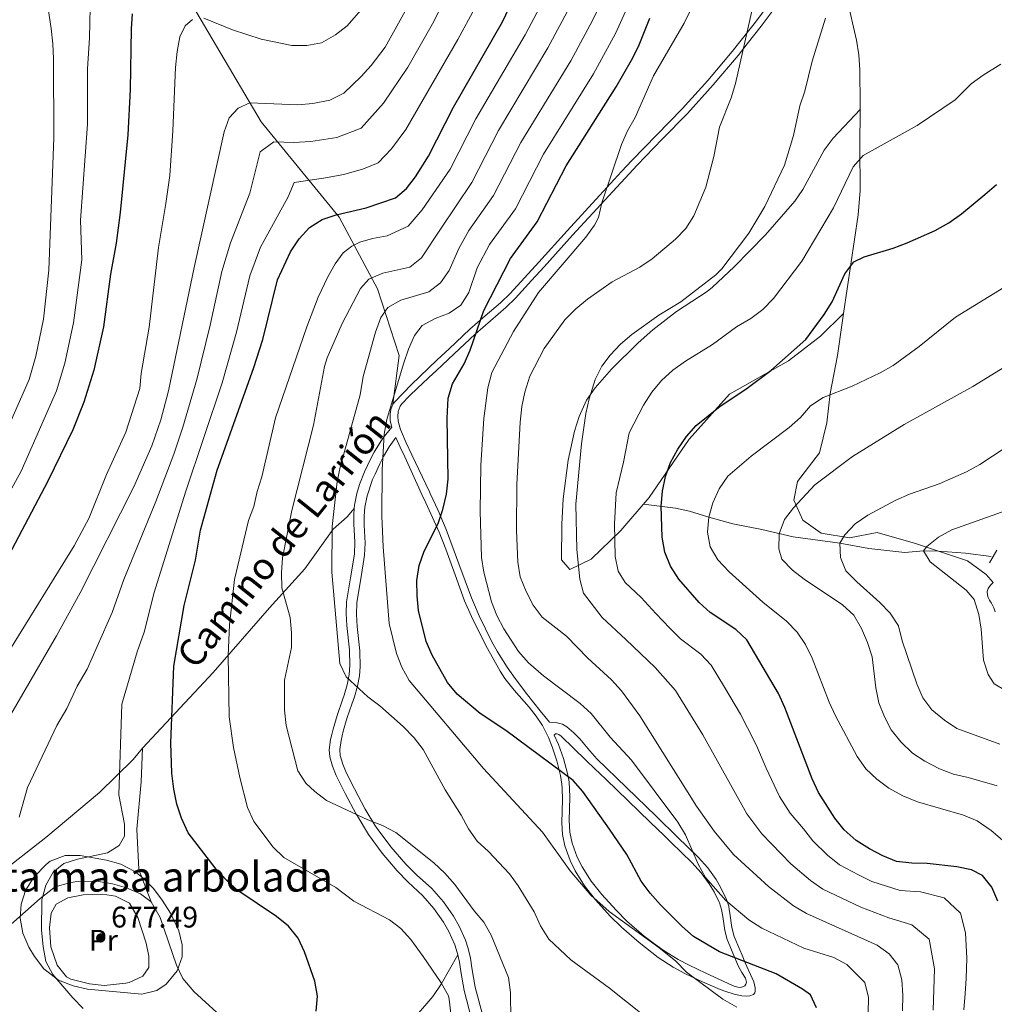
# Model space of a CAD drawing. Units: metres. Extents: x 573313 to 580186, y 4728821 to 4733523.
# Drawn here: x 577054 to 577381, y 4728990 to 4729320 of the extents above; entities that cross this region are included whole.
import ezdxf
from ezdxf.enums import TextEntityAlignment as Align

# ---------------------------------------------------------------- set-up
doc = ezdxf.new("R2010")
doc.units = ezdxf.units.M
doc.header["$MEASUREMENT"] = 0
doc.linetypes.add('DGN Style 2', pattern=[85.7269, 51.43614, -34.29076])
doc.linetypes.add('DGN Style 3', pattern=[120.01766, 85.7269, -34.29076])
for name, color, linetype, lineweight in [('Nivel 11', 7, 'Continuous', 0), ('Nivel 21', 7, 'Continuous', 0), ('Nivel 35', 7, 'Continuous', 0), ('Nivel 36', 7, 'Continuous', 0), ('Nivel 37', 7, 'Continuous', 0), ('Nivel 4', 7, 'Continuous', 0), ('Nivel 41', 7, 'Continuous', 0), ('Nivel 44', 7, 'Continuous', 0), ('Nivel 48', 7, 'Continuous', 0), ('Nivel 5', 7, 'Continuous', 0), ('Nivel 59', 7, 'Continuous', 0), ('Nivel 7', 7, 'Continuous', 0)]:
    doc.layers.add(name, color=color, linetype=linetype, lineweight=lineweight)
doc.styles.add('Style-arial', font='arial.shx', dxfattribs={"bigfont": 'arialbig.shx'})
doc.styles.add('Style-Arial Narrow', font='txt')
doc.styles.add('Style-Helvetica-Narrow-Oblique', font='txt')

# ---------------------------------------------------------------- blocks, each defined once
blk = doc.blocks.new('5PATER')
at = {"layer": 'Nivel 7', "linetype": 'Continuous', "lineweight": 0}
h = blk.add_hatch(color=51, dxfattribs=at)
edge = h.paths.add_edge_path()
edge.add_ellipse((0, 0), major_axis=(-11, -11.1), ratio=0.999422, start_angle=0, end_angle=360)

msp = doc.modelspace()

# ---------------------------------------------------------------- linework, layer by layer
at = {"layer": 'Nivel 11', "color": 142, "linetype": 'DGN Style 3', "lineweight": 13}
msp.add_polyline3d([(577263.61, 4729157.46, 626.79), (577274.31, 4729156.11, 623.58), (577279, 4729155.08, 622.17), (577285.47, 4729153.06, 620), (577293.58, 4729150.82, 617.79), (577303.3, 4729148.97, 616.33), (577313.84, 4729146.46, 613.84), (577329.48, 4729144.33, 610), (577339.16, 4729142.61, 608.16), (577351.23, 4729141.19, 606.36), (577357.52, 4729141.75, 605), (577362.49, 4729141.67, 604.7), (577371.58, 4729141.06, 604.51), (577380.22, 4729139.85, 603.34)], dxfattribs=at)
at = {"layer": 'Nivel 21', "color": 1, "linetype": 'DGN Style 2', "lineweight": 0, "elevation": 605, "flags": 128}
msp.add_lwpolyline([(577382.03, 4729142.04), (577379.56, 4729137.79)], dxfattribs=at)
at = {"layer": 'Nivel 21', "color": 7, "linetype": 'DGN Style 3', "lineweight": 0, "extrusion": (0.057609, 0.043643, 0.997385), "elevation": 240257.91, "flags": 128}
msp.add_lwpolyline([(3420897.43, -3307233.03), (3420897.43, -3307232.61)], dxfattribs=at)
at = {"layer": 'Nivel 21', "color": 7, "linetype": 'DGN Style 3', "lineweight": 0}
for points in [[(577179.58, 4729190.91, 652.65), (577181.73, 4729207.31, 655.93), (577174.42, 4729229.6, 663.16), (577161.62, 4729253.6, 674.53), (577135.41, 4729285.6, 687.58), (577106.77, 4729334.17, 698.17), (577076.84, 4729384.6, 706.52), (577072.58, 4729392.35, 707.88), (577071.69, 4729397.25, 708.27), (577072.43, 4729404.5, 708.35), (577075.37, 4729414.64, 708.86), (577081.54, 4729435.46, 709.27), (577083.37, 4729444.93, 709.44), (577086.8, 4729468.95, 709.71), (577088.82, 4729479.49, 709.88), (577093.61, 4729496.06, 709.64), (577105.07, 4729528.67, 709.35), (577106.43, 4729533.48, 709.22), (577107.36, 4729538.8, 709.1), (577108.28, 4729548.76, 709.28), (577108.43, 4729565.03, 709.84)], [(577323.56, 4729346.37, 640), (577329, 4729339.23, 635.81), (577330.68, 4729334.64, 635.35), (577331.46, 4729328.46, 634.83), (577335.03, 4729312.98, 633.36), (577335.84, 4729308.03, 633), (577336.19, 4729303.04, 632.75), (577336.24, 4729291.44, 631.96), (577336.22, 4729289.72, 631.76)], [(577181.73, 4729184.01, 653.88), (577181.37, 4729185.28, 650.82), (577181.2, 4729186.84, 650.81), (577181.34, 4729188.52, 650.79), (577182.01, 4729190.25, 650.76), (577182.64, 4729191.08, 650.74), (577185.17, 4729193.71, 650.65), (577187.82, 4729196.28, 650.51), (577193.22, 4729201.32, 650.09), (577194.07, 4729202.12, 650), (577200.18, 4729207.86, 649.21), (577207.15, 4729214.38, 648.01), (577212.29, 4729218.89, 647.09), (577217.43, 4729223.35, 646.22), (577220.7, 4729226.54, 645.7), (577226.09, 4729232.42, 645), (577230.31, 4729237.02, 644.59), (577239.83, 4729247.57, 643.64), (577250.65, 4729259.35, 642.62), (577261.49, 4729271.11, 641.69), (577269.9, 4729279.76, 641.08), (577278.35, 4729288.39, 640.59), (577287.01, 4729297.96, 640.21), (577295.3, 4729307.83, 640.02), (577298.39, 4729311.74, 640), (577303.11, 4729317.7, 640), (577310.62, 4729327.83, 640)], [(577336.22, 4729289.72, 631.76), (577327.23, 4729280.08, 632.76), (577324.2, 4729276.15, 633.08), (577316.99, 4729262.91, 633.62), (577314.32, 4729259.04, 633.74), (577304.49, 4729247.73, 634.03), (577294.03, 4729236.96, 634.39), (577286.69, 4729230.19, 634.7), (577284.91, 4729228.75, 634.72), (577274.63, 4729222.08, 634.72), (577266.76, 4729215.91, 634.72), (577261.88, 4729211.56, 634.72), (577252.88, 4729202.74, 634.72), (577247.39, 4729196.45, 634.72), (577244.53, 4729192.33, 634.9), (577242, 4729186.78, 635.21), (577240.52, 4729181.96, 635.24), (577238.36, 4729172.22, 635.18), (577236.63, 4729159.28, 635.58), (577236.19, 4729150.78, 635.86), (577236.08, 4729138.78, 634.72), (577238.95, 4729135.54, 635.75), (577246.05, 4729138.97, 633.24), (577255.99, 4729148.66, 629.37), (577265.52, 4729159.7, 626.39), (577278.91, 4729179.28, 624.69), (577292.5, 4729194.3, 625.43), (577312.18, 4729205.52, 624.62), (577322.93, 4729213.7, 624.24), (577330.68, 4729221.33, 623.38)], [(577336.22, 4729289.72, 631.76), (577336.09, 4729277.36, 630.41), (577336.2, 4729262.58, 627.74), (577335.58, 4729254.39, 626.48), (577330.68, 4729221.33, 623.38)], [(577330.68, 4729221.33, 623.38), (577328.61, 4729207.3, 622.07), (577326.16, 4729194.49, 620.1), (577325.09, 4729184.74, 617.98), (577322.61, 4729174.65, 616.87), (577315.22, 4729165.02, 616.13), (577314, 4729158.74, 615.37), (577317.04, 4729152.09, 613.72), (577323.13, 4729147.71, 611.81), (577332.66, 4729146.19, 610), (577341.99, 4729147.9, 608.39), (577354.77, 4729144.29, 605.91), (577372.22, 4729138.39, 605), (577378.5, 4729133.83, 605), (577380.89, 4729131.17, 604.58)], [(577209.61, 4728986.34, 667.36), (577207.17, 4728995.49, 667.76), (577206.07, 4729002, 667.35), (577205.58, 4729005.27, 667.17), (577204.84, 4729008.51, 666.94), (577203.92, 4729011.31, 666.78), (577201.86, 4729016, 666.55), (577199.97, 4729019.36, 666.45), (577196.61, 4729024.14, 666.42), (577192.7, 4729028.63, 666.41), (577187.55, 4729033.19, 666.39), (577183.92, 4729036.79, 666.28), (577178.86, 4729042.52, 665.95), (577174.28, 4729048.69, 665.34), (577173.6, 4729049.8, 665.17), (577170.3, 4729055.21, 664.57), (577166.72, 4729062, 663.88), (577163.94, 4729067.51, 663.4), (577162.78, 4729070.31, 663.2), (577161.97, 4729073.18, 662.97), (577161.8, 4729075.21, 662.8), (577162.22, 4729078.25, 662.48), (577162.59, 4729079.77, 662.31), (577162.95, 4729081.29, 662.1), (577164.28, 4729085.93, 661.45), (577165.83, 4729090.43, 661), (577166.68, 4729092.89, 660.59), (577167.72, 4729096.37, 659.94), (577168.43, 4729099.87, 659.05), (577168.68, 4729102.87, 658.46), (577168.51, 4729108.24, 658.04), (577167.66, 4729116.4, 658.04), (577167.41, 4729120.48, 658.01), (577167.54, 4729124.52, 657.87), (577168.83, 4729132.43, 657.33), (577170.13, 4729140.34, 656.8), (577170.26, 4729144.35, 656.77), (577169.97, 4729150.41, 656.81), (577169.94, 4729153.44, 656.84), (577170.21, 4729156.46, 656.86), (577170.99, 4729160.23, 656.65), (577172.81, 4729165.68, 656.05), (577173.62, 4729167.48, 655.78), (577175.2, 4729171, 655.32), (577176.43, 4729173.38, 654.96), (577178.39, 4729176.69, 654.56), (577180.62, 4729179.79, 654.07), (577182.08, 4729176.55, 653.73), (577183.55, 4729173.3, 653.36), (577189.3, 4729160.72, 651.91), (577190.6, 4729157.88, 651.57), (577195.07, 4729148.09, 649.57), (577197.38, 4729142.4, 648.29), (577200.42, 4729133.7, 647.17), (577203.6, 4729125.05, 646.82), (577205.9, 4729119.82, 646.6), (577206.27, 4729118.97, 646.59), (577209.94, 4729111.71, 646.56), (577210.75, 4729110.09, 646.58), (577215.6, 4729101.41, 646.87), (577217.14, 4729098.99, 647.02), (577220.24, 4729095.05, 647.24), (577225.23, 4729089.36, 647.54), (577227.6, 4729086.4, 647.76), (577229.72, 4729083.21, 648.05), (577231.75, 4729079.2, 648.5), (577233, 4729076.1, 648.9), (577234.51, 4729071.35, 649.55), (577235.76, 4729066.52, 650.4), (577236.25, 4729063.61, 650.92), (577236.3, 4729062.09, 651.18), (577236.42, 4729058.43, 651.8), (577236.2, 4729050.56, 653.14), (577236.42, 4729046.67, 653.69), (577237.2, 4729042.86, 654.11), (577239.02, 4729037.98, 654.48), (577240.74, 4729034.5, 654.65), (577243.86, 4729029.51, 654.89), (577247.56, 4729024.75, 655.04), (577252.43, 4729019.37, 655.25), (577256.2, 4729015.65, 655.44), (577262.14, 4729010.45, 655.62), (577268.58, 4729005.51, 655.64), (577273.61, 4729002.25, 655.5), (577277.5, 4729000.12, 655.19), (577283.42, 4728997.3, 654.76), (577289.37, 4728994.72, 654.13), (577290.87, 4728994.13, 654.06), (577294.05, 4728993.12, 653.98), (577296.53, 4728992.61, 653.74), (577298.22, 4728992.48, 653.52), (577299.31, 4728992.57, 653.33), (577300.52, 4728993.1, 653.01), (577300.89, 4728993.57, 652.83), (577301.06, 4728994.19, 652.63), (577301.04, 4728995.31, 652.33), (577300.56, 4728997.36, 651.8)], [(577095.67, 4729075.63, 677.8), (577119.38, 4729101.05, 671.39), (577138.24, 4729122.71, 666.43), (577150.08, 4729135.76, 662.71), (577159.62, 4729149.07, 659.9), (577164.28, 4729153.24, 658.57), (577166.66, 4729155.93, 657.93)], [(577380.89, 4729131.17, 604.58), (577380, 4729130.37, 604.64), (577379.56, 4729129.85, 604.66), (577379.14, 4729129.15, 604.65), (577378.87, 4729128.21, 604.6), (577378.94, 4729126.93, 604.47), (577379.18, 4729126.16, 604.36), (577379.6, 4729125.26, 604.24), (577379.89, 4729124.75, 604.22), (577380.23, 4729124.2, 604.19), (577380.63, 4729123.59, 604.16), (577381.03, 4729122.7, 604.13), (577381.46, 4729121.35, 604.13)], [(577300.56, 4728997.36, 651.8), (577297.74, 4729003.65, 650.12), (577296.65, 4729006.23, 649.33), (577295.87, 4729008.08, 648.76), (577294.04, 4729012.54, 647.56), (577293.23, 4729015.56, 646.94), (577292.59, 4729020.32, 645.82), (577292.36, 4729021.58, 645.54), (577292.17, 4729022.67, 645.3), (577291.44, 4729024.94, 644.84), (577289.59, 4729028.79, 644.36), (577287.96, 4729031.57, 644.1), (577285.14, 4729035.5, 644.08), (577281.91, 4729039.08, 644.53), (577274.88, 4729045.96, 645.68), (577268.05, 4729052.61, 646.16), (577267.84, 4729052.82, 646.18), (577257.9, 4729062.46, 646.73), (577247.97, 4729072.1, 647.15), (577245.58, 4729074.72, 647.2), (577242.23, 4729078.79, 647.14), (577240.28, 4729080.81, 647.06), (577237.91, 4729082.78, 647.02), (577236.46, 4729083.64, 647.06), (577234.27, 4729084.29, 647.24), (577232.08, 4729084.4, 647.51)], [(576985.73, 4728991.43, 690.61), (577000.14, 4728995.8, 690.09), (577008.19, 4728998.58, 689.25), (577018.36, 4729007.72, 687.9), (577031.07, 4729021.42, 686.79), (577046.12, 4729032.35, 684.61), (577063.28, 4729045.66, 682.6), (577081.29, 4729060.75, 681.08), (577092.52, 4729071.87, 678.7), (577095.67, 4729075.63, 677.8)], [(577098.61, 4729024.14, 676.62), (577094.38, 4729034.96, 678.31), (577093.75, 4729048.47, 678.92), (577095.23, 4729064.37, 677.88), (577095.67, 4729075.63, 677.8)], [(577047.53, 4729013.02, 682.63), (577061.31, 4729025.21, 680.18), (577066.41, 4729029.16, 679.13), (577071.2, 4729030.54, 678.71), (577073.62, 4729030.91, 678.71), (577080.26, 4729031.09, 678.71), (577085.55, 4729030.2, 678.7), (577090.33, 4729028.78, 678.45), (577094.96, 4729026.85, 678.21), (577098.61, 4729024.14, 676.62)], [(577142.71, 4728862.15, 678.51), (577146.43, 4728868.57, 677.72), (577150.12, 4728877.86, 676.58), (577151.39, 4728882.66, 676.01), (577152.32, 4728890.13, 675.62), (577152.97, 4728899.9, 675.76), (577153.46, 4728912.47, 674.29), (577153.48, 4728923.08, 674.29), (577153.03, 4728930.79, 674.29), (577152.5, 4728935.78, 674.04), (577151.25, 4728940.62, 673.79), (577148.84, 4728945.8, 674), (577137.9, 4728966.94, 676.39), (577133.6, 4728973.84, 677.29), (577130.34, 4728977.62, 677.85), (577124.32, 4728983.53, 678.58), (577112.89, 4728994.04, 678.71), (577109.17, 4728998.38, 678.71), (577107.06, 4729002.94, 678.71), (577101.59, 4729018.84, 678.71), (577098.61, 4729024.14, 676.62)], [(577173.53, 4728862.5, 671.04), (577171.49, 4728866.56, 671.34), (577170.26, 4728871.43, 671.39), (577170.02, 4728874.15, 671.34), (577169.98, 4728889.15, 670.95), (577171.42, 4728916.09, 669.87), (577172.37, 4728937.32, 669.38), (577173.29, 4728947.27, 669.39), (577175.5, 4728963.95, 669.87), (577175.91, 4728968.95, 670.12), (577177.08, 4728973.35, 670.36), (577179.92, 4728977.49, 670.58), (577187.54, 4728985.97, 671.02), (577193, 4728992.38, 670.85), (577195.76, 4728996.51, 670.32), (577201.37, 4729006.31, 667.84)]]:
    msp.add_polyline3d(points, dxfattribs=at)
at = {"layer": 'Nivel 21', "color": 7, "linetype": 'Continuous', "lineweight": 0}
for points in [[(577179.58, 4729190.91, 652.65), (577180.23, 4729191.77, 652.51), (577185.78, 4729197.48, 651.51), (577191.5, 4729202.98, 650.52), (577194.47, 4729205.78, 650), (577198.46, 4729209.53, 649.37), (577205.43, 4729216.05, 648.48), (577210.55, 4729220.52, 647.99), (577215.67, 4729224.95, 647.59), (577218.91, 4729228.11, 647.37), (577228.49, 4729238.56, 646.83), (577238, 4729249.07, 646.35), (577248.83, 4729260.87, 645.68), (577256.26, 4729268.94, 645), (577259.68, 4729272.65, 644.64), (577268.08, 4729281.29, 643.78), (577276.53, 4729289.91, 642.91), (577285.14, 4729299.41, 641.94), (577293.39, 4729309.22, 640.85), (577298.98, 4729316.26, 640), (577301.19, 4729319.05, 639.65), (577308.67, 4729329.16, 638.4)], [(577179.58, 4729190.91, 652.65), (577178.87, 4729189.12, 652.89), (577178.65, 4729187.64, 653.08), (577178.74, 4729185.37, 653.36), (577179.24, 4729183.28, 654.46), (577176.24, 4729179.51, 655.11), (577173.65, 4729175.46, 655.95), (577173.31, 4729174.83, 656.06), (577172.07, 4729172.54, 656.45), (577170.06, 4729168.3, 657.03), (577168.41, 4729164, 657.52), (577167.54, 4729161.06, 657.8), (577166.75, 4729157.05, 657.94), (577166.66, 4729155.93, 657.93)], [(577232.08, 4729084.4, 647.51), (577230.54, 4729086.24, 647.39), (577229.02, 4729088.11, 647.26), (577224.73, 4729093.52, 646.88), (577220.56, 4729099.05, 646.48), (577217.87, 4729102.85, 646.34), (577215.21, 4729107, 646.18), (577214.54, 4729108.18, 646.16), (577212.79, 4729111.25, 646.12), (577208.54, 4729120.02, 646.1), (577206.63, 4729124.48, 646.22), (577205.98, 4729126, 646.3), (577201.68, 4729137.49, 646.86), (577197.46, 4729148.98, 649.07), (577194.75, 4729155.3, 650.38), (577192.09, 4729160.97, 651.26), (577191.82, 4729161.53, 651.33), (577185.97, 4729174, 652.83), (577184.06, 4729178.05, 653.27), (577182.17, 4729182.42, 653.7), (577181.73, 4729184.01, 653.88)], [(577201.37, 4729006.31, 667.84), (577201.19, 4729007.11, 667.77), (577200.31, 4729009.76, 667.62), (577198.36, 4729014.19, 667.4), (577196.56, 4729017.36, 667.32), (577193.36, 4729021.86, 667.28), (577189.64, 4729026.09, 667.23), (577184.59, 4729030.83, 667.15), (577181.01, 4729034.56, 667.01), (577176.01, 4729040.43, 666.54), (577171.43, 4729046.71, 665.9), (577167.58, 4729053.05, 665.05), (577167.33, 4729053.46, 665), (577163.61, 4729060.48, 664.28), (577160.56, 4729066.5, 663.81), (577159.3, 4729069.56, 663.59), (577158.42, 4729072.71, 663.4), (577158.23, 4729075.03, 663.21), (577158.72, 4729078.52, 662.79), (577159.14, 4729080.27, 662.56), (577159.56, 4729082.01, 662.41), (577160.87, 4729086.58, 662), (577162.8, 4729092.16, 661.21), (577163.23, 4729093.41, 660.98), (577164.25, 4729096.84, 660.35), (577164.96, 4729100.32, 659.66), (577165.21, 4729103.32, 659.25), (577165.03, 4729108.65, 658.97), (577164.19, 4729116.72, 659.01), (577163.94, 4729120.75, 658.98), (577164.08, 4729124.75, 658.85), (577165.36, 4729132.69, 658.3), (577166.68, 4729140.63, 657.81), (577166.82, 4729144.71, 657.78), (577166.54, 4729150.89, 657.83), (577166.51, 4729153.97, 657.91), (577166.66, 4729155.93, 657.93)], [(577238.87, 4729059.33, 651.17), (577238.87, 4729059.18, 651.2), (577238.66, 4729051.35, 652.49), (577238.88, 4729047.49, 653.04), (577239.65, 4729043.74, 653.45), (577241.4, 4729039.12, 653.79), (577243.08, 4729035.81, 653.92), (577246.11, 4729031.06, 654.13), (577249.7, 4729026.54, 654.12), (577254.42, 4729021.31, 654.3), (577258.05, 4729017.69, 654.62), (577263.81, 4729012.64, 654.92), (577266.93, 4729010.24, 654.97), (577270.24, 4729007.9, 654.9), (577275.19, 4729004.85, 654.53), (577278.92, 4729002.86, 653.96), (577284.53, 4729000.18, 653.53), (577290.14, 4728997.65, 653.02), (577292.27, 4728996.64, 653.08), (577293.99, 4728995.91, 653.09), (577295.23, 4728995.56, 653.05), (577296.08, 4728995.46, 652.98), (577297.16, 4728995.69, 652.77), (577297.59, 4728996.02, 652.61), (577297.92, 4728996.52, 652.41), (577298.09, 4728997.22, 652.16), (577297.81, 4728998.5, 651.78), (577296.59, 4729000.48, 651.29), (577295.41, 4729002.44, 650.8), (577293.52, 4729006.96, 649.51), (577293.08, 4729008.03, 649.18), (577291.66, 4729011.5, 648.35), (577290.84, 4729014.49, 647.74), (577290.22, 4729019.19, 646.62), (577289.8, 4729021.52, 646.05), (577289.08, 4729023.77, 645.64), (577288.94, 4729024.04, 645.62), (577287.27, 4729027.45, 645.32), (577285.67, 4729030.11, 645.15), (577282.93, 4729033.87, 645.16), (577279.8, 4729037.29, 645.45), (577272.85, 4729044.05, 646.34), (577270.62, 4729046.22, 646.54), (577265.89, 4729050.8, 646.88), (577250.95, 4729065.24, 647.77), (577247.21, 4729068.84, 647.87), (577244.41, 4729071.54, 647.97), (577240.2, 4729075.59, 648.02), (577236, 4729079.63, 647.85), (577235.24, 4729080.21, 647.85), (577234.72, 4729080.42, 647.88), (577234.06, 4729080.41, 647.97), (577233.65, 4729079.99, 648.1), (577235.12, 4729076.92, 648.46), (577236.84, 4729072.16, 649.09), (577238.19, 4729067.19, 649.81), (577238.69, 4729064.33, 650.33), (577238.87, 4729059.33, 651.17)], [(577215.53, 4728960.52, 662.36), (577215.01, 4728961.3, 662.54), (577212.95, 4728965.23, 663.54), (577211.22, 4728969.34, 664.48), (577209.41, 4728974.27, 665.67), (577208.94, 4728975.54, 666.18), (577205.99, 4728984.91, 668.18), (577203.46, 4728994.42, 668.67), (577202.39, 4729000.76, 668.25), (577201.91, 4729003.95, 668.03), (577201.37, 4729006.31, 667.84)]]:
    msp.add_polyline3d(points, dxfattribs=at)
at = {"layer": 'Nivel 35', "color": 92, "linetype": 'DGN Style 3', "lineweight": 0}
msp.add_polyline3d([(577063.34, 4729036.69, 685.68), (577059.24, 4729032.36, 686.18), (577056.47, 4729027.88, 686.82), (577054.95, 4729023.32, 687.37), (577054.59, 4729018.7, 687.64), (577055.53, 4729013.58, 687.64), (577057.56, 4729008.9, 687.64), (577059.46, 4729005.8, 687.64), (577062.57, 4729001.71, 687.64), (577067.51, 4728997.88, 687.64), (577072.38, 4728995.93, 687.64), (577077.27, 4728994.87, 687.64), (577095.45, 4728993.18, 687.64), (577100.42, 4728994.39, 687.64), (577103.62, 4728996.55, 687.64), (577107.33, 4729001.03, 687.13), (577108.94, 4729005.65, 686.18), (577108.98, 4729009.67, 685.68), (577107.86, 4729014.35, 685.66), (577105, 4729020.3, 685.68), (577102.24, 4729024.67, 685.42), (577099.33, 4729028.55, 685.11), (577095.89, 4729032.05, 684.83), (577093.05, 4729034.26, 684.7), (577088.4, 4729036.7, 684.6), (577083.64, 4729038.07, 684.6), (577074.71, 4729039.61, 684.92), (577069.69, 4729039.66, 685.22), (577064.74, 4729037.77, 685.57), (577063.34, 4729036.69, 685.68)], dxfattribs=at)
at = {"layer": 'Nivel 36', "color": 92, "linetype": 'Continuous', "lineweight": 0}
msp.add_polyline3d([(577075.76, 4729026.52, 678.34), (577082.3, 4729026.68, 678.34), (577086.64, 4729026.06, 678.34), (577091.25, 4729023.67, 678.34), (577094.06, 4729018.82, 678.34), (577096.93, 4729010.3, 678.34), (577097.8, 4729005.91, 678.34), (577097.78, 4729002.08, 678.1), (577095.73, 4728999.2, 678.34), (577091.18, 4728997.09, 678.34), (577090.05, 4728996.83, 678.34), (577082.86, 4728996.13, 678.34), (577077.89, 4728996.61, 678.34), (577071.6, 4728998.25, 678.52), (577070.2, 4728999.03, 678.59), (577067.03, 4729002.89, 678.83), (577064.87, 4729009.06, 678.84), (577064.46, 4729015.44, 678.84), (577064.99, 4729020.35, 678.84), (577066.67, 4729023.35, 678.84), (577070.66, 4729025.52, 678.59), (577075.76, 4729026.52, 678.34)], dxfattribs=at)
at = {"layer": 'Nivel 4', "color": 30, "linetype": 'Continuous', "lineweight": 30, "flags": 128}
for points, elevation in [([(577153.92, 4728987.45), (577154.34, 4728992.48), (577153.46, 4728997.53), (577150.01, 4729007.32), (577147.8, 4729012), (577144.55, 4729016.01), (577140.55, 4729019.18), (577127.63, 4729027.91), (577123.88, 4729031.24), (577120.35, 4729035.08), (577110.99, 4729047.29), (577108.73, 4729052.13), (577107.22, 4729056.9), (577106.19, 4729061.9), (577105.49, 4729067.31), (577105.14, 4729077.42), (577106.12, 4729103.08), (577109.66, 4729123.49), (577113.38, 4729138.68), (577115.05, 4729148.68), (577120.66, 4729168.84), (577132.89, 4729202.88), (577136.03, 4729212.65), (577140.9, 4729232.59), (577145.32, 4729242.03), (577148.17, 4729246.37), (577151.6, 4729250.14), (577155.84, 4729252.85), (577160.6, 4729254.39), (577170.69, 4729256.74), (577180.42, 4729260.1), (577184.12, 4729263.21), (577187.14, 4729267.19), (577191.5, 4729274.14), (577199.89, 4729290.56), (577216.34, 4729319.16), (577218.57, 4729323.81)], 675), ([(577092.16, 4729321.86), (577091.83, 4729316.81), (577091.54, 4729296.41), (577090.77, 4729281.27), (577088.17, 4729255.16), (577086.79, 4729244.92), (577084.92, 4729234.5), (577082.59, 4729216.94), (577079.29, 4729202.31), (577075.94, 4729191.63), (577072.25, 4729182.34), (577063.88, 4729165.18), (577047.43, 4729133.99)], 700), ([(577321.57, 4728988.57), (577319.62, 4728992.92), (577316.87, 4728994.89), (577308.04, 4729000.01), (577289.09, 4729007.37), (577280.35, 4729012.55), (577276.6, 4729015.88), (577269.27, 4729023.15), (577265.83, 4729027), (577262.86, 4729031.03), (577257.99, 4729039.96), (577252.21, 4729048.51), (577243.29, 4729061.07), (577239.98, 4729064.82), (577217.43, 4729081.53), (577208.84, 4729087.31), (577201.15, 4729093.75), (577197.88, 4729097.71), (577192.75, 4729106.79), (577190.71, 4729111.36), (577188.19, 4729121.78), (577187.69, 4729126.76), (577187.67, 4729131.8), (577188.39, 4729136.85), (577190.09, 4729141.66), (577194.75, 4729150.9), (577196.37, 4729155.63), (577197.53, 4729160.84), (577198.18, 4729165.8), (577197.81, 4729186.28), (577198.14, 4729193.02), (577199.54, 4729197.82), (577203.54, 4729204.49), (577205.49, 4729209.09), (577210.05, 4729222.4), (577219.01, 4729239.78), (577227.97, 4729252.07), (577237.64, 4729270.85), (577254.46, 4729297.35), (577259.59, 4729306.23), (577261.96, 4729310.84), (577265.74, 4729320.38)], 650), ([(577382.37, 4729024.34), (577380.43, 4729029.04), (577377.31, 4729032.98), (577373.61, 4729034.81), (577368.71, 4729035.83), (577358.72, 4729037), (577353.55, 4729037.04), (577348.47, 4729037.69), (577343.84, 4729039.59), (577339.33, 4729041.91), (577334.87, 4729044.74), (577330.94, 4729048.23), (577327.81, 4729052.22), (577322.31, 4729060.78), (577320.2, 4729065.31), (577311.02, 4729089.27), (577308.85, 4729093.98), (577298.24, 4729111.91), (577294.56, 4729115.43), (577285.92, 4729121.08), (577282.24, 4729124.48), (577275.41, 4729132.34), (577272.69, 4729136.7), (577270.72, 4729141.3), (577269.92, 4729146.43), (577269.57, 4729156.79), (577270.01, 4729161.77), (577270.95, 4729166.74), (577272.61, 4729171.46), (577275.1, 4729175.86), (577278, 4729180.09), (577281.3, 4729183.85), (577289.34, 4729190.25), (577297.87, 4729195.98), (577306.35, 4729202.23), (577318.03, 4729212.66), (577324.18, 4729221.01), (577326.82, 4729225.26), (577331.1, 4729234.65), (577334.16, 4729238.7), (577337.59, 4729240.32), (577347.33, 4729243.22), (577352.04, 4729245.08), (577361.36, 4729249.16), (577365.97, 4729251.73), (577370.26, 4729254.82), (577378.03, 4729261.28), (577381.96, 4729264.65)], 625)]:
    msp.add_lwpolyline(points, dxfattribs=dict(at, elevation=elevation))
at = {"layer": 'Nivel 5', "color": 30, "linetype": 'Continuous', "lineweight": 0, "flags": 128}
for points, elevation in [([(577046.35, 4729374.37), (577056.35, 4729356.64), (577058.5, 4729351.94), (577060.11, 4729347.15), (577061.27, 4729342.14), (577065.02, 4729316.84), (577065.65, 4729311.7), (577065.78, 4729306.68), (577065.94, 4729280.19), (577064.27, 4729235.84), (577062.42, 4729219.42), (577059.92, 4729207.05), (577057.64, 4729199.28), (577051.55, 4729185.28)], 710), ([(577264.3, 4728985.55), (577252.26, 4728995.21), (577239.27, 4729004.71), (577231.86, 4729011.65), (577229.13, 4729016.1), (577226.91, 4729020.77), (577221.58, 4729029.45), (577218.69, 4729033.53), (577211.63, 4729040.99), (577207.84, 4729044.49), (577204.95, 4729048.57), (577202.48, 4729053.14), (577197.16, 4729061.71), (577189.8, 4729075.22), (577186.68, 4729079.13), (577183.07, 4729082.94), (577175.26, 4729089.85), (577171.16, 4729092.88), (577163.9, 4729099.6), (577161.76, 4729104.01), (577159.15, 4729134.65), (577159.28, 4729149.95), (577159.77, 4729154.93), (577160.94, 4729165.08), (577161.87, 4729169.87), (577168.66, 4729194.1), (577169.66, 4729200.26), (577173.75, 4729215.12), (577175.52, 4729220.01), (577177.86, 4729223.4), (577182.21, 4729225.86), (577191.62, 4729228.59), (577195.57, 4729231.66), (577198.42, 4729235.79), (577201.75, 4729243.1), (577205.05, 4729249.15), (577213.38, 4729260.9), (577222.54, 4729278.73), (577239.21, 4729306.08), (577246.52, 4729319.54), (577257.16, 4729341.74)], 660), ([(577198.99, 4728986.66), (577198.49, 4728991.51), (577198.19, 4728992.59), (577195.76, 4728996.98), (577189.76, 4729005.77), (577185.64, 4729011.55), (577182.25, 4729015.24), (577178.45, 4729018.09), (577166.51, 4729024.34), (577160.46, 4729028.89), (577143.02, 4729038.96), (577139.45, 4729042.44), (577132.99, 4729051.08), (577130.89, 4729055.74), (577128.29, 4729065.82), (577126.11, 4729075.91), (577124.76, 4729086.1), (577124.37, 4729106.7), (577124.79, 4729117), (577126.45, 4729132.16), (577131.17, 4729151.98), (577132.93, 4729156.66), (577134.08, 4729161.67), (577135.63, 4729166.56), (577140.26, 4729186.33), (577150.76, 4729216.93), (577154.57, 4729226.87), (577157.83, 4729233.62), (577160.29, 4729237.98), (577162.98, 4729241.73), (577165.82, 4729243.97), (577168.48, 4729245.25), (577172.75, 4729246.51), (577177.67, 4729247.44), (577184.74, 4729250.66), (577189.46, 4729256.06), (577198.79, 4729269.72), (577207.44, 4729286.62), (577223.96, 4729314.8), (577234.79, 4729335.29)], 670), ([(577043.46, 4729147.68), (577055.02, 4729168.49), (577066.79, 4729195.46), (577069.61, 4729204.68), (577072.51, 4729218.18), (577075.33, 4729239.29), (577074.87, 4729252.69), (577077.25, 4729284.78), (577077.25, 4729303.32), (577077.92, 4729313.79), (577078.26, 4729329.12)], 705), ([(577054.32, 4729052.56), (577057.1, 4729062.51), (577066.95, 4729083.19), (577070.3, 4729088.95), (577073.71, 4729096.38), (577077.05, 4729102.15), (577085.53, 4729121.11), (577089.42, 4729132.23), (577100.18, 4729158.38), (577106.11, 4729174.25), (577109.23, 4729183.23), (577113.84, 4729199.22), (577118.31, 4729217.47), (577122.3, 4729235.38), (577125.21, 4729245.04), (577131.6, 4729261.67), (577135.08, 4729275.6), (577139.69, 4729278.92), (577146.35, 4729278.64), (577152.05, 4729278.97), (577160.79, 4729280.41), (577168.93, 4729283.53), (577176.46, 4729291.91), (577184.63, 4729303.96), (577192.83, 4729318.47), (577197.84, 4729328.25)], 685), ([(577294.94, 4728988.82), (577290.2, 4728991.48), (577278.08, 4729000.59), (577274.43, 4729004.27), (577268.79, 4729008.78), (577252.14, 4729020.84), (577246, 4729026.36), (577239.07, 4729034.53), (577229.78, 4729047.45), (577209.93, 4729068.88), (577185.05, 4729098.32), (577182.62, 4729102.76), (577180.79, 4729107.41), (577178.31, 4729117.44), (577176.3, 4729143.15), (577175.92, 4729153.4), (577175.97, 4729168.9), (577176.63, 4729180.94), (577177.55, 4729185.86), (577183.16, 4729204.46), (577184.86, 4729209.39), (577186.89, 4729213.96), (577189.37, 4729217.31), (577193.74, 4729219.73), (577198.49, 4729221.42), (577202.35, 4729224.16), (577205.04, 4729228.38), (577207.9, 4729236.63), (577212.03, 4729244.47), (577220.68, 4729256.48), (577230.09, 4729274.79), (577246.84, 4729301.71), (577254.24, 4729315.18), (577260.36, 4729328.81)], 655), ([(577338.97, 4728986.86), (577339, 4728992.05), (577337.83, 4728997.13), (577331.79, 4729003.16), (577327.37, 4729005.5), (577317.32, 4729008.54), (577303.26, 4729015.31), (577298.98, 4729018.14), (577291.26, 4729024.53), (577284.39, 4729032.33), (577281.97, 4729036.71), (577277.74, 4729046.55), (577275.13, 4729050.81), (577259.59, 4729071.58), (577252.48, 4729079.29), (577246.07, 4729087.29), (577242.36, 4729090.64), (577230.04, 4729099.88), (577225.04, 4729104.25), (577221.74, 4729108.01), (577216.75, 4729115.65), (577214.46, 4729120.08), (577212.64, 4729124.74), (577210.08, 4729134.62), (577209.25, 4729139.56), (577208.84, 4729155.05), (577209.06, 4729170.49), (577210.09, 4729186.12), (577211.47, 4729196.48), (577212.78, 4729201.57), (577220.02, 4729215.34), (577228.44, 4729228.42), (577244.25, 4729246.96), (577247.24, 4729250.98), (577248.54, 4729253.55), (577249.64, 4729258.42), (577256.29, 4729277.99), (577258.24, 4729282.59), (577260.78, 4729287.09), (577266.95, 4729301), (577277.26, 4729318.7), (577281.75, 4729327.91)], 645), ([(577044.19, 4729074.36), (577066.78, 4729113.28), (577074.8, 4729127.67), (577092.75, 4729163.23), (577098.83, 4729176.96), (577101.82, 4729185.72), (577104.33, 4729195.41), (577112.99, 4729236.78), (577123.06, 4729282.25), (577124.7, 4729286.97), (577127.69, 4729290.24), (577131.61, 4729291.96), (577147.77, 4729291.26), (577152.75, 4729291.72), (577158.45, 4729292.86), (577163.19, 4729295.25), (577168.94, 4729300.79), (577172.28, 4729304.53), (577177, 4729310.66), (577184.31, 4729323.76)], 690), ([(577075.82, 4728988.38), (577072.3, 4728991.94), (577065.64, 4728999.74), (577063.28, 4729004.14), (577062.35, 4729009.14), (577061.79, 4729014.66), (577061.93, 4729024.8), (577063.2, 4729029.68), (577065.66, 4729034.03), (577069.25, 4729036.96), (577073.88, 4729038.48), (577083.89, 4729040.56), (577087.88, 4729043.06), (577089.6, 4729046.18), (577089.65, 4729050.14), (577087.75, 4729059.96), (577088.77, 4729090.41), (577093.82, 4729107.93), (577096.25, 4729114.56), (577099.54, 4729127.86), (577110.08, 4729161.48), (577122.32, 4729198.15), (577127.17, 4729215.06), (577131.6, 4729233.99), (577135.27, 4729243.54), (577144.44, 4729260.51), (577146.46, 4729265.32), (577156.32, 4729266.68), (577163.13, 4729267.97), (577169.76, 4729269.86), (577174.68, 4729271.81), (577179.15, 4729276.54), (577183.98, 4729283.02), (577201.34, 4729313.18), (577207.09, 4729323.7)], 680), ([(577116.19, 4729320.34), (577125.78, 4729316.42), (577135.39, 4729313.31), (577145.71, 4729311.25), (577150.71, 4729311.2), (577155.64, 4729312.07), (577160.36, 4729314.72), (577164.27, 4729317.83), (577171.13, 4729325.57)], 695), ([(577238.8, 4729323.89), (577231.59, 4729310.44), (577214.99, 4729282.68), (577206.09, 4729265.31), (577195.6, 4729249.58), (577189.15, 4729239.99), (577185.24, 4729236.86), (577176.18, 4729234.89), (577171.52, 4729232.83), (577168.78, 4729229.69), (577162.61, 4729217.95), (577157.61, 4729206.52), (577156.69, 4729203.56), (577153.03, 4729183.93), (577145.74, 4729155.3), (577142.61, 4729139.4), (577142.21, 4729134.39), (577142.4, 4729129.39), (577145.2, 4729119.4), (577145.66, 4729114.34), (577145.63, 4729109.34), (577143.31, 4729098.48), (577143.25, 4729088.35), (577143.83, 4729083.21), (577147.69, 4729068.04), (577150.36, 4729063.87), (577153.38, 4729061.1), (577157.36, 4729058.08), (577171.18, 4729051.61), (577176.16, 4729049.77), (577180.55, 4729047.37), (577193.32, 4729037.15), (577197, 4729033.76), (577200.32, 4729029.93), (577206.83, 4729021.16), (577210.07, 4729017.31), (577212.54, 4729012.96), (577218.4, 4728998.72), (577218.98, 4728993.75), (577219.11, 4728984.56)], 665), ([(577350.4, 4728987.63), (577350.51, 4728992.87), (577350.22, 4728998.01), (577348.89, 4729002.97), (577346.02, 4729006.71), (577341.97, 4729009.65), (577318.24, 4729020.2), (577313.94, 4729022.8), (577305.57, 4729029.26), (577293.76, 4729039.95), (577287.29, 4729047.8), (577281.43, 4729056.16), (577262.44, 4729086.51), (577256.19, 4729094.88), (577252.84, 4729098.6), (577244.99, 4729105.76), (577237.81, 4729113.17), (577229.62, 4729119.61), (577226.65, 4729123.63), (577224.24, 4729128.2), (577222.3, 4729133.03), (577221.43, 4729137.96), (577221.06, 4729148.66), (577221.19, 4729164.08), (577222.3, 4729184.89), (577222.78, 4729190.13), (577223.81, 4729195.02), (577225.56, 4729200.31), (577230.34, 4729209.63), (577237.19, 4729219.18), (577240.93, 4729222.92), (577244.83, 4729226.16), (577253.16, 4729231.99), (577262.39, 4729236.86), (577266.48, 4729239.73), (577274.29, 4729246.22), (577277.81, 4729249.87), (577280.52, 4729254.07), (577284.55, 4729263.74), (577287.17, 4729273.93), (577289.06, 4729283.82), (577292.95, 4729293.64), (577294.46, 4729298.41), (577300.18, 4729323.68)], 640), ([(577360.7, 4728987.79), (577361.14, 4729001.64), (577359.4, 4729011.66), (577353.58, 4729016.41), (577345.83, 4729018.78), (577336.5, 4729022.34), (577323.78, 4729028.38), (577319.6, 4729031.27), (577312.98, 4729036.91), (577303.28, 4729046.89), (577298.26, 4729053.64), (577283.5, 4729080.07), (577274.37, 4729094.98), (577267.49, 4729102.7), (577257.71, 4729112.08), (577249.79, 4729119.47), (577243.54, 4729127.6), (577242.22, 4729132.27), (577241.31, 4729142.26), (577240.97, 4729157.47), (577242.79, 4729177.69), (577244.26, 4729187.87), (577245.43, 4729192.73), (577247.44, 4729199.18), (577249.62, 4729203.67), (577252.44, 4729207.42), (577255.95, 4729211.04), (577259.7, 4729214.31), (577268.71, 4729220.78), (577276.17, 4729225.28), (577287.88, 4729234.28), (577289.89, 4729236.28), (577298.88, 4729248.32), (577304.3, 4729257.22), (577310.9, 4729271.07), (577313.86, 4729281.01), (577315.98, 4729290.94), (577317.71, 4729295.88), (577320.18, 4729305.95), (577324.58, 4729320.41)], 635), ([(577051.19, 4729108.55), (577072.78, 4729143.52), (577075.37, 4729148.22), (577077.62, 4729152.68), (577083.56, 4729167.43), (577090.05, 4729181.53), (577094.72, 4729196.26), (577095.2, 4729201.24), (577097.88, 4729216.77), (577101.05, 4729243.53), (577103.53, 4729258.24), (577104.78, 4729267.65), (577105.81, 4729282.61), (577106.73, 4729303.85), (577107.31, 4729309.2), (577108.15, 4729314.13), (577109.97, 4729317.83), (577112.41, 4729319.86)], 695), ([(577371, 4728987.96), (577371.48, 4728993.38), (577371.77, 4728998.4), (577372.06, 4729005.27), (577371.57, 4729013.76), (577369.91, 4729020.35), (577364.41, 4729025.44), (577356.44, 4729027.49), (577349.69, 4729027.91), (577340.17, 4729030.96), (577335.64, 4729033.19), (577329.32, 4729036.56), (577325.27, 4729039.75), (577320.39, 4729044.56), (577317.29, 4729048.58), (577312.79, 4729053.83), (577309.23, 4729059.47), (577304.73, 4729068.89), (577301.46, 4729076.53), (577298.5, 4729082.47), (577296.18, 4729087.03), (577290.73, 4729096.07), (577286.31, 4729103.44), (577282.85, 4729107.13), (577276.01, 4729112.34), (577272.44, 4729115.85), (577267.76, 4729120.82), (577262.81, 4729126.13), (577257.48, 4729131.22), (577255.15, 4729134.93), (577254.14, 4729139.84), (577253.92, 4729150.82), (577254.46, 4729161.26), (577256.96, 4729171.5), (577258.84, 4729181.32), (577263.63, 4729190.58), (577266.42, 4729195.02), (577269.63, 4729198.86), (577273.5, 4729202.32), (577277.68, 4729205.36), (577286.69, 4729210.96), (577294.81, 4729216.88), (577299.63, 4729219.72), (577303.65, 4729222.69), (577307.16, 4729226.4), (577316.74, 4729238.9), (577327.3, 4729256.76), (577333.86, 4729270.53), (577337.26, 4729274.37), (577355.34, 4729284.38), (577368.15, 4729292.98), (577373.42, 4729298.3), (577377.46, 4729301.24), (577383.43, 4729304.91)], 630), ([(577383.99, 4729044.82), (577380.16, 4729048.04), (577375.47, 4729051.26), (577370.87, 4729053.22), (577355.5, 4729057.61), (577350.6, 4729059.71), (577345.86, 4729062.22), (577341.84, 4729065.2), (577338.16, 4729068.75), (577335.23, 4729072.8), (577327.96, 4729086.5), (577325.85, 4729091.06), (577320.19, 4729105.79), (577317.96, 4729110.44), (577315.14, 4729114.57), (577311.52, 4729118.19), (577303.57, 4729124.56), (577292.29, 4729134.74), (577288.49, 4729138.78), (577285.96, 4729143.09), (577285.11, 4729148.07), (577285.47, 4729153.06), (577286.81, 4729157.88), (577288.95, 4729162.58), (577291.89, 4729166.86), (577299.72, 4729173.55), (577312.4, 4729183.09), (577316.21, 4729186.53), (577319.6, 4729190.43), (577323.79, 4729193.16), (577333.57, 4729197.02), (577343, 4729201.44), (577347.36, 4729203.88), (577355.99, 4729210.26), (577368.2, 4729220.1), (577385.84, 4729231)], 620), ([(577382.2, 4729063.02), (577372.47, 4729065.85), (577367.59, 4729066.94), (577362.83, 4729068.73), (577357.96, 4729071.23), (577353.8, 4729074.01), (577349.85, 4729077.72), (577346.68, 4729081.74), (577344.4, 4729086.19), (577342.56, 4729090.89), (577341.51, 4729095.91), (577340.26, 4729106.3), (577338.75, 4729111.06), (577336.71, 4729115.8), (577334.17, 4729120.2), (577330.35, 4729123.67), (577317.51, 4729132.25), (577313.54, 4729135.35), (577309.97, 4729138.99), (577309, 4729142.48), (577309.08, 4729147.48), (577310.88, 4729152.27), (577313.92, 4729156.25), (577321.01, 4729163.91), (577333.69, 4729173.41), (577351.04, 4729184.14), (577374.05, 4729196.84), (577392.06, 4729207.91)], 615), ([(577383.06, 4729076.96), (577368.71, 4729082.22), (577364.56, 4729085.01), (577360.28, 4729088.45), (577357.3, 4729092.47), (577355.2, 4729097.16), (577350.32, 4729111.63), (577349.1, 4729116.67), (577346.3, 4729120.87), (577342.85, 4729124.48), (577335.12, 4729131.44), (577331.5, 4729135.14), (577329.61, 4729139.59), (577329.48, 4729144.33), (577331.08, 4729147.2), (577334.53, 4729150.82), (577338.8, 4729153.77), (577348.25, 4729158.76), (577352.81, 4729160.82), (577362.78, 4729164.21), (577371.92, 4729168.31), (577376.37, 4729170.71), (577389.15, 4729179.13)], 610), ([(577401.87, 4729085.1), (577381.19, 4729097.16), (577379.11, 4729100.33), (577377.56, 4729105.09), (577376.82, 4729115.49), (577375.98, 4729120.5), (577374.49, 4729125.46), (577371.8, 4729128.62), (577359.68, 4729138.08), (577357.52, 4729141.75), (577358.56, 4729143.29), (577362.5, 4729146.37), (577366.99, 4729148.78), (577395.64, 4729159.04)], 605)]:
    msp.add_lwpolyline(points, dxfattribs=dict(at, elevation=elevation))
at = {"layer": 'Nivel 59', "color": 7, "linetype": 'Continuous', "lineweight": 0}
msp.add_polyline3d([(577063.34, 4729036.69, 685.68), (577059.24, 4729032.36, 686.18), (577056.47, 4729027.88, 686.82), (577054.95, 4729023.32, 687.37), (577054.59, 4729018.7, 687.64), (577055.53, 4729013.58, 687.64), (577057.56, 4729008.9, 687.64), (577059.46, 4729005.8, 687.64), (577062.57, 4729001.71, 687.64), (577067.51, 4728997.88, 687.64), (577072.38, 4728995.93, 687.64), (577077.27, 4728994.87, 687.64), (577095.45, 4728993.18, 687.64), (577100.42, 4728994.39, 687.64), (577103.62, 4728996.55, 687.64), (577107.33, 4729001.03, 687.13), (577108.94, 4729005.65, 686.18), (577108.98, 4729009.67, 685.68), (577107.86, 4729014.35, 685.66), (577105, 4729020.3, 685.68), (577102.24, 4729024.67, 685.42), (577099.33, 4729028.55, 685.11), (577095.89, 4729032.05, 684.83), (577093.05, 4729034.26, 684.7), (577088.4, 4729036.7, 684.6), (577083.64, 4729038.07, 684.6), (577074.71, 4729039.61, 684.92), (577069.69, 4729039.66, 685.22), (577064.74, 4729037.77, 685.57)], close=True, dxfattribs=at)

# ---------------------------------------------------------------- block references
at = {"layer": 'Nivel 7', "color": 51, "linetype": 'Continuous', "lineweight": 0, "xscale": 0.1000009313241567, "yscale": 0.1000009313241567, "zscale": 0.1000009313241567}
msp.add_blockref('5PATER', (577081.64, 4729012.01, 677.5), dxfattribs=at)

# ---------------------------------------------------------------- texts
at = {"layer": 'Nivel 37', "color": 92, "linetype": 'Continuous', "lineweight": 0, "style": 'Style-Arial Narrow'}
msp.add_text('Pr', height=7, dxfattribs=at).set_placement((577082.54, 4729011.24, 677.56), align=Align.MIDDLE_CENTER)
at = {"layer": 'Nivel 41', "color": 7, "linetype": 'Continuous', "lineweight": 0, "style": 'Style-arial'}
msp.add_text('677.49', height=7, dxfattribs=at).set_placement((577085.14, 4729015.51, 677.5))
at = {"layer": 'Nivel 44', "color": 7, "linetype": 'Continuous', "lineweight": 0, "style": 'Style-Helvetica-Narrow-Oblique'}
msp.add_text('Camino de Larrión', height=8.9999, rotation=51.334, dxfattribs=at).set_placement((577146.53, 4729142.98, 663.92), align=Align.CENTER)
at = {"layer": 'Nivel 48', "color": 6, "linetype": 'Continuous', "lineweight": 0, "style": 'Style-Arial Narrow'}
msp.add_text('Isleta masa arbolada', height=10, dxfattribs=at).set_placement((577093.22, 4729032.55, 678.34), align=Align.MIDDLE_CENTER)

doc.saveas('drawing.dxf')
